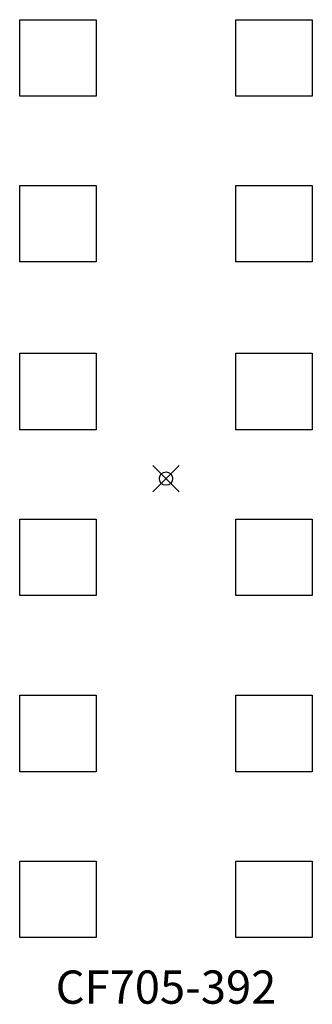
# Model space of a CAD drawing. Units: inches. Extents: x -11 to 11, y -39.5 to 34.5.
import ezdxf
from ezdxf.enums import TextEntityAlignment as Align

# ---------------------------------------------------------------- set-up
doc = ezdxf.new("R2010")
doc.units = ezdxf.units.IN
doc.header["$MEASUREMENT"] = 0
doc.header["$PDMODE"] = 35
doc.layers.add('AFUFR-P', color=2, linetype='Continuous')
doc.layers.add('AFUFR-P-TN', color=2, linetype='Continuous')
doc.styles.get("Standard").update_dxf_attribs({"font": 'txt.shx'})

msp = doc.modelspace()

# ---------------------------------------------------------------- linework, layer by layer
at = {"layer": 'AFUFR-P'}
for p, q in [((-11.005, 34.519), (-5.255, 34.519)), ((-11.005, 28.769), (-11.005, 34.519)), ((-5.255, 34.519), (-5.255, 28.769)), ((5.255, 34.519), (11.005, 34.519)), ((5.255, 28.769), (5.255, 34.519)), ((11.005, 34.519), (11.005, 28.769)), ((-5.255, 28.769), (-11.005, 28.769)), ((11.005, 28.769), (5.255, 28.769)), ((-11.005, 22.048), (-5.255, 22.048)), ((-11.005, 16.298), (-11.005, 22.048)), ((-5.255, 22.048), (-5.255, 16.298)), ((5.255, 22.048), (11.005, 22.048)), ((5.255, 16.298), (5.255, 22.048)), ((11.005, 22.048), (11.005, 16.298)), ((-5.255, 16.298), (-11.005, 16.298)), ((11.005, 16.298), (5.255, 16.298)), ((-11.005, 9.431), (-5.255, 9.431)), ((-11.005, 3.681), (-11.005, 9.431)), ((-5.255, 9.431), (-5.255, 3.681)), ((5.255, 9.431), (11.005, 9.431)), ((5.255, 3.681), (5.255, 9.431)), ((11.005, 9.431), (11.005, 3.681)), ((-5.255, 3.681), (-11.005, 3.681)), ((11.005, 3.681), (5.255, 3.681)), ((-11.005, -3.04), (-5.255, -3.04)), ((-11.005, -8.79), (-11.005, -3.04)), ((-5.255, -3.04), (-5.255, -8.79)), ((5.255, -3.04), (11.005, -3.04)), ((5.255, -8.79), (5.255, -3.04)), ((11.005, -3.04), (11.005, -8.79)), ((-5.255, -8.79), (-11.005, -8.79)), ((11.005, -8.79), (5.255, -8.79)), ((-11.005, -16.298), (-5.255, -16.298)), ((-11.005, -22.048), (-11.005, -16.298)), ((-5.255, -16.298), (-5.255, -22.048)), ((5.255, -16.298), (11.005, -16.298)), ((5.255, -22.048), (5.255, -16.298)), ((11.005, -16.298), (11.005, -22.048)), ((-5.255, -22.048), (-11.005, -22.048)), ((11.005, -22.048), (5.255, -22.048)), ((-11.005, -28.769), (-5.255, -28.769)), ((-11.005, -34.519), (-11.005, -28.769)), ((-5.255, -28.769), (-5.255, -34.519)), ((5.255, -28.769), (11.005, -28.769)), ((5.255, -34.519), (5.255, -28.769)), ((11.005, -28.769), (11.005, -34.519)), ((-5.255, -34.519), (-11.005, -34.519)), ((11.005, -34.519), (5.255, -34.519))]:
    msp.add_line(p, q, dxfattribs=at)
msp.add_point((0, 0), dxfattribs=at)

# ---------------------------------------------------------------- texts
at = {"layer": 'AFUFR-P-TN'}
msp.add_text('CF705-392', height=2.5, dxfattribs=at).set_placement((0, -39.493), align=Align.CENTER)

doc.saveas('drawing.dxf')
